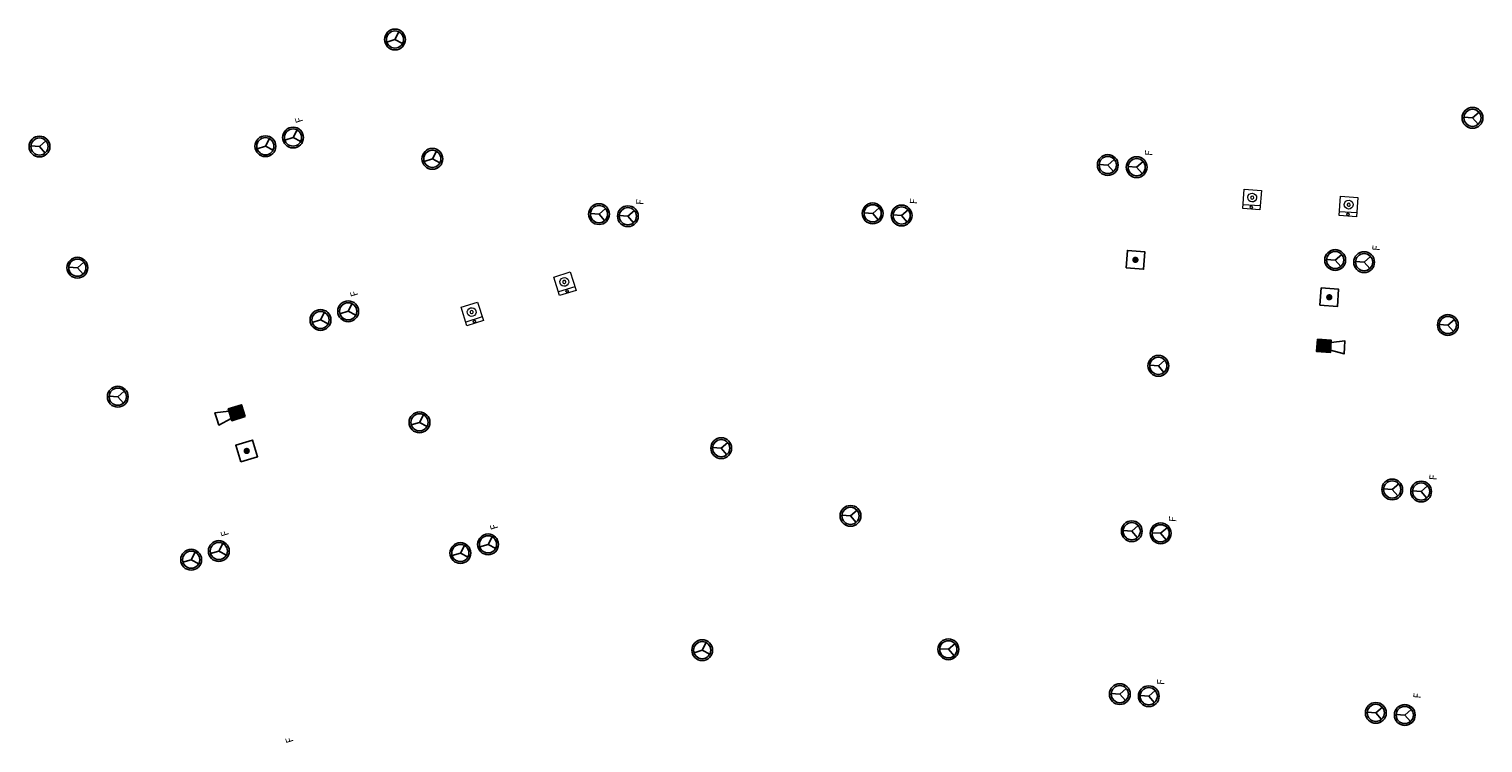
# Model space of a CAD drawing. Extents: x 372959.5 to 372999.5, y 3149684 to 3149724.4.
# Drawn here: x 372959.5 to 372999.5, y 3149704.8 to 3149724.4 of the extents above; entities that cross this region are included whole.
import ezdxf

# ---------------------------------------------------------------- set-up
doc = ezdxf.new("R2010")
doc.units = 0
doc.layers.add('INSTA-PCI-DETECCION', color=1, linetype='Continuous')
doc.layers.add('TEXTOS-COTAS', color=7, linetype='Continuous')
doc.layers.add('LEYENDA INCENDIOS', color=1, linetype='Continuous', lineweight=0)
doc.styles.add('ROMANC', font='romanc', dxfattribs={"height": 2})

# ---------------------------------------------------------------- blocks, each defined once
blk = doc.blocks.new('50801pulalar')
at = {"layer": 'INSTA-PCI-DETECCION'}
blk.add_lwpolyline([(0, 0.6), (0.6, 0.6), (0.6, 0), (0, 0)], close=True, dxfattribs=at)
at = {"layer": 'INSTA-PCI-DETECCION', "const_width": 0.109}
blk.add_lwpolyline([(0.246, 0.3, 1), (0.354, 0.3, 1)], format="xyb", close=True, dxfattribs=at)
blk = doc.blocks.new('RETENEDOR MAGNETICO')
at = {"layer": 'LEYENDA INCENDIOS', "linetype": 'Continuous', "ltscale": 0.5}
for p, q in [((244.24, 93.491), (245.427, 93.491)), ((244.24, 92.165), (244.24, 93.491)), ((245.427, 93.491), (245.427, 92.165)), ((245.427, 92.165), (244.24, 92.165)), ((245.426, 92.431), (244.243, 92.431))]:
    blk.add_line(p, q, dxfattribs=at)
for centre, major_axis, start_param, end_param in [((244.835, 92.961), (0.214, 0.214), 5.497787, 11.780972), ((244.835, 92.961), (-0.0755, 0.0755), 3.926991, 7.068583), ((244.835, 92.961), (-0.0755, 0.0755), 0.785398, 3.926991), ((244.829, 92.301), (-0.0584, 0.0584), 3.926991, 10.210176)]:
    blk.add_ellipse(centre, major_axis=major_axis, ratio=1, start_param=start_param, end_param=end_param, dxfattribs=at)
blk = doc.blocks.new('50801sirint')
blk.add_hatch(color=256).paths.add_polyline_path([(0.18, 0.031), (0.18, 0.369), (-0.2, 0.369), (-0.2, 0.031)])
blk.add_lwpolyline([(-0.2, 0.369), (0.18, 0.369), (0.18, 0.031), (-0.2, 0.031)], close=True)
blk.add_lwpolyline([(0.18, 0.095), (0.558, 0.021), (0.558, 0.2), (0.558, 0.379), (0.18, 0.305)])

msp = doc.modelspace()

# ---------------------------------------------------------------- linework, layer by layer
at = {"layer": 'INSTA-PCI-DETECCION'}
for p, q in [((372969.589, 3149724.12), (372969.699, 3149724.33)), ((372969.364, 3149724.05), (372969.589, 3149724.12)), ((372969.589, 3149724.12), (372969.799, 3149724.011)), ((372998.957, 3149721.986), (372999.192, 3149721.968)), ((372999.192, 3149721.968), (372999.371, 3149722.123)), ((372999.192, 3149721.968), (372999.347, 3149721.79)), ((372959.586, 3149721.197), (372959.822, 3149721.179)), ((372959.822, 3149721.179), (372960.001, 3149721.334)), ((372959.822, 3149721.179), (372959.976, 3149721)), ((372965.804, 3149721.118), (372966.029, 3149721.188)), ((372966.029, 3149721.188), (372966.139, 3149721.398)), ((372966.029, 3149721.188), (372966.239, 3149721.079)), ((372970.616, 3149720.842), (372970.725, 3149721.051)), ((372970.39, 3149720.772), (372970.616, 3149720.842)), ((372970.616, 3149720.842), (372970.825, 3149720.733)), ((372988.935, 3149720.689), (372989.171, 3149720.672)), ((372989.171, 3149720.672), (372989.35, 3149720.826)), ((372989.171, 3149720.672), (372989.325, 3149720.493)), ((372975.194, 3149719.324), (372975.373, 3149719.479)), ((372982.713, 3149719.344), (372982.891, 3149719.499)), ((372974.958, 3149719.341), (372975.194, 3149719.324)), ((372975.194, 3149719.324), (372975.348, 3149719.145)), ((372982.477, 3149719.362), (372982.713, 3149719.344)), ((372982.713, 3149719.344), (372982.867, 3149719.165)), ((372960.628, 3149717.869), (372960.864, 3149717.852)), ((372960.864, 3149717.852), (372961.043, 3149718.006)), ((372960.864, 3149717.852), (372961.018, 3149717.673)), ((372995.184, 3149718.081), (372995.419, 3149718.063)), ((372995.419, 3149718.063), (372995.598, 3149718.218)), ((372995.419, 3149718.063), (372995.574, 3149717.885)), ((372967.543, 3149716.417), (372967.653, 3149716.627)), ((372967.318, 3149716.347), (372967.543, 3149716.417)), ((372967.543, 3149716.417), (372967.753, 3149716.308)), ((372998.279, 3149716.295), (372998.515, 3149716.278)), ((372998.515, 3149716.278), (372998.694, 3149716.432)), ((372998.515, 3149716.278), (372998.669, 3149716.099)), ((372990.326, 3149715.174), (372990.562, 3149715.157)), ((372990.562, 3149715.157), (372990.741, 3149715.311)), ((372990.562, 3149715.157), (372990.716, 3149714.978)), ((372961.737, 3149714.326), (372961.973, 3149714.309)), ((372961.973, 3149714.309), (372962.152, 3149714.463)), ((372961.973, 3149714.309), (372962.127, 3149714.13)), ((372970.037, 3149713.533), (372970.262, 3149713.604)), ((372970.262, 3149713.604), (372970.372, 3149713.813)), ((372970.262, 3149713.604), (372970.472, 3149713.494)), ((372978.552, 3149712.896), (372978.731, 3149713.051)), ((372978.316, 3149712.913), (372978.552, 3149712.896)), ((372978.552, 3149712.896), (372978.706, 3149712.717)), ((372996.986, 3149711.762), (372997.164, 3149711.916)), ((372996.75, 3149711.779), (372996.986, 3149711.762)), ((372996.986, 3149711.762), (372997.14, 3149711.583)), ((372981.869, 3149711.054), (372982.104, 3149711.036)), ((372982.104, 3149711.036), (372982.283, 3149711.191)), ((372982.104, 3149711.036), (372982.259, 3149710.858)), ((372989.83, 3149710.615), (372990.009, 3149710.77)), ((372989.594, 3149710.633), (372989.83, 3149710.615)), ((372989.83, 3149710.615), (372989.984, 3149710.437)), ((372963.989, 3149709.832), (372964.099, 3149710.041)), ((372971.161, 3149709.944), (372971.386, 3149710.015)), ((372971.386, 3149710.015), (372971.496, 3149710.224)), ((372971.386, 3149710.015), (372971.595, 3149709.905)), ((372963.764, 3149709.761), (372963.989, 3149709.832)), ((372963.989, 3149709.832), (372964.199, 3149709.723)), ((372978.029, 3149707.348), (372978.139, 3149707.558)), ((372984.793, 3149707.372), (372984.972, 3149707.526)), ((372977.804, 3149707.278), (372978.029, 3149707.348)), ((372978.029, 3149707.348), (372978.239, 3149707.239)), ((372984.557, 3149707.389), (372984.793, 3149707.372)), ((372984.793, 3149707.372), (372984.947, 3149707.193)), ((372989.502, 3149706.141), (372989.681, 3149706.296)), ((372989.267, 3149706.159), (372989.502, 3149706.141)), ((372989.502, 3149706.141), (372989.657, 3149705.963)), ((372996.301, 3149705.642), (372996.536, 3149705.625)), ((372996.536, 3149705.625), (372996.715, 3149705.779)), ((372996.536, 3149705.625), (372996.691, 3149705.446))]:
    msp.add_line(p, q, dxfattribs=at)
at = {"layer": 'INSTA-PCI-DETECCION', "color": 210}
for p, q in [((372966.564, 3149721.356), (372966.789, 3149721.427)), ((372966.789, 3149721.427), (372966.899, 3149721.636)), ((372966.789, 3149721.427), (372966.999, 3149721.317)), ((372989.73, 3149720.631), (372989.965, 3149720.614)), ((372989.965, 3149720.614), (372990.144, 3149720.768)), ((372989.965, 3149720.614), (372990.12, 3149720.435)), ((372975.988, 3149719.266), (372976.167, 3149719.421)), ((372983.507, 3149719.286), (372983.686, 3149719.441)), ((372975.752, 3149719.283), (372975.988, 3149719.266)), ((372975.988, 3149719.266), (372976.142, 3149719.087)), ((372983.271, 3149719.303), (372983.507, 3149719.286)), ((372983.507, 3149719.286), (372983.661, 3149719.107)), ((372995.978, 3149718.022), (372996.214, 3149718.005)), ((372996.214, 3149718.005), (372996.393, 3149718.16)), ((372996.214, 3149718.005), (372996.368, 3149717.826)), ((372968.078, 3149716.585), (372968.303, 3149716.655)), ((372968.303, 3149716.655), (372968.413, 3149716.865)), ((372968.303, 3149716.655), (372968.513, 3149716.546)), ((372997.78, 3149711.704), (372997.959, 3149711.858)), ((372997.544, 3149711.721), (372997.78, 3149711.704)), ((372997.78, 3149711.704), (372997.934, 3149711.525)), ((372990.624, 3149710.557), (372990.803, 3149710.712)), ((372964.749, 3149710.07), (372964.859, 3149710.28)), ((372971.921, 3149710.182), (372972.146, 3149710.253)), ((372972.146, 3149710.253), (372972.256, 3149710.462)), ((372972.146, 3149710.253), (372972.355, 3149710.143)), ((372990.389, 3149710.574), (372990.624, 3149710.557)), ((372990.624, 3149710.557), (372990.779, 3149710.378)), ((372964.524, 3149710), (372964.749, 3149710.07)), ((372964.749, 3149710.07), (372964.959, 3149709.961)), ((372990.061, 3149706.1), (372990.297, 3149706.083)), ((372990.297, 3149706.083), (372990.475, 3149706.238)), ((372990.297, 3149706.083), (372990.451, 3149705.904)), ((372997.095, 3149705.584), (372997.331, 3149705.567)), ((372997.331, 3149705.567), (372997.509, 3149705.721)), ((372997.331, 3149705.567), (372997.485, 3149705.388))]:
    msp.add_line(p, q, dxfattribs=at)
at = {"layer": 'INSTA-PCI-DETECCION'}
for centre, radius in [((372969.589, 3149724.12), 0.286), ((372969.589, 3149724.12), 0.236), ((372999.192, 3149721.968), 0.286), ((372999.192, 3149721.968), 0.236), ((372959.822, 3149721.179), 0.286), ((372966.029, 3149721.188), 0.286), ((372966.029, 3149721.188), 0.236), ((372959.822, 3149721.179), 0.236), ((372970.616, 3149720.842), 0.286), ((372970.616, 3149720.842), 0.236), ((372989.171, 3149720.672), 0.286), ((372989.171, 3149720.672), 0.236), ((372975.194, 3149719.324), 0.286), ((372975.194, 3149719.324), 0.236), ((372982.713, 3149719.344), 0.286), ((372982.713, 3149719.344), 0.236), ((372995.419, 3149718.063), 0.286), ((372995.419, 3149718.063), 0.236), ((372960.864, 3149717.852), 0.286), ((372960.864, 3149717.852), 0.236), ((372967.543, 3149716.417), 0.286), ((372967.543, 3149716.417), 0.236), ((372998.515, 3149716.278), 0.286), ((372998.515, 3149716.278), 0.236), ((372990.562, 3149715.157), 0.286), ((372990.562, 3149715.157), 0.236), ((372961.973, 3149714.309), 0.286), ((372961.973, 3149714.309), 0.236), ((372970.262, 3149713.604), 0.286), ((372970.262, 3149713.604), 0.236), ((372978.552, 3149712.896), 0.286), ((372978.552, 3149712.896), 0.236), ((372996.986, 3149711.762), 0.286), ((372996.986, 3149711.762), 0.236), ((372982.104, 3149711.036), 0.286), ((372982.104, 3149711.036), 0.236), ((372989.83, 3149710.615), 0.286), ((372989.83, 3149710.615), 0.236), ((372971.386, 3149710.015), 0.286), ((372971.386, 3149710.015), 0.236), ((372963.989, 3149709.832), 0.286), ((372963.989, 3149709.832), 0.236), ((372978.029, 3149707.348), 0.286), ((372978.029, 3149707.348), 0.236), ((372984.793, 3149707.372), 0.286), ((372984.793, 3149707.372), 0.236), ((372989.502, 3149706.141), 0.286), ((372989.502, 3149706.141), 0.236), ((372996.536, 3149705.625), 0.286), ((372996.536, 3149705.625), 0.236)]:
    msp.add_circle(centre, radius, dxfattribs=at)
at = {"layer": 'INSTA-PCI-DETECCION', "color": 210}
for centre, radius in [((372966.789, 3149721.427), 0.286), ((372966.789, 3149721.427), 0.236), ((372989.965, 3149720.614), 0.286), ((372989.965, 3149720.614), 0.236), ((372975.988, 3149719.266), 0.286), ((372975.988, 3149719.266), 0.236), ((372983.507, 3149719.286), 0.286), ((372983.507, 3149719.286), 0.236), ((372996.214, 3149718.005), 0.286), ((372996.214, 3149718.005), 0.236), ((372968.303, 3149716.655), 0.286), ((372968.303, 3149716.655), 0.236), ((372997.78, 3149711.704), 0.286), ((372997.78, 3149711.704), 0.236), ((372990.624, 3149710.557), 0.286), ((372990.624, 3149710.557), 0.236), ((372964.749, 3149710.07), 0.286), ((372964.749, 3149710.07), 0.236), ((372972.146, 3149710.253), 0.286), ((372972.146, 3149710.253), 0.236), ((372990.297, 3149706.083), 0.286), ((372990.297, 3149706.083), 0.236), ((372997.331, 3149705.567), 0.286), ((372997.331, 3149705.567), 0.236)]:
    msp.add_circle(centre, radius, dxfattribs=at)
at = {"layer": 'TEXTOS-COTAS', "const_width": 0.1}
msp.add_lwpolyline([(372990.434, 3149713.41), (372990.434, 3149713.41)], dxfattribs=at)

# ---------------------------------------------------------------- block references
at = {"layer": 'INSTA-PCI-DETECCION', "xscale": 0.7999999999999545, "zscale": 0.7999999999999545}
for p, yscale, rotation in [((372990.153, 3149717.812), 0.7999999999999545, 85.81233359166069), ((372995.479, 3149716.784), 0.7999999999999545, 85.81233359166069), ((372965.816, 3149712.662), 0.7999999999999544, 107.3851048448446)]:
    msp.add_blockref('50801pulalar', p, dxfattribs=dict(at, yscale=yscale, rotation=rotation))
at = {"layer": 'INSTA-PCI-DETECCION'}
for p, rotation in [((372995.104, 3149715.505), 355.8123674161272), ((372965.169, 3149714.057), 197.385104228738)]:
    msp.add_blockref('50801sirint', p, dxfattribs=dict(at, rotation=rotation))
at = {"layer": 'LEYENDA INCENDIOS', "yscale": 0.4000000000000002, "zscale": 0.4000000000000002}
for p, xscale, rotation in [((372892.751, 3149689.844), 0.4000000000000002, 355.8123439359601), ((372895.403, 3149689.65), 0.4000000000000002, 355.8123439359601), ((372891.892, 3149652.714), 0.4000000000000001, 17.38511547804769), ((372889.346, 3149651.886), 0.4000000000000002, 17.38511547804769)]:
    msp.add_blockref('RETENEDOR MAGNETICO', p, dxfattribs=dict(at, xscale=xscale, rotation=rotation))

# ---------------------------------------------------------------- texts
at = {"layer": 'INSTA-PCI-DETECCION', "color": 210, "style": 'ROMANC'}
for rotation, p in [(107.3951, (372967.071, 3149721.867)), (85.8134, (372990.39, 3149720.92)), (85.8134, (372976.413, 3149719.572)), (85.8134, (372983.931, 3149719.592)), (85.8134, (372996.638, 3149718.311)), (107.3951, (372968.585, 3149717.096)), (85.8134, (372998.204, 3149712.01)), (107.3951, (372972.428, 3149710.694)), (85.8134, (372991.049, 3149710.863)), (107.3951, (372965.031, 3149710.511)), (85.8134, (372990.721, 3149706.389)), (85.8134, (372997.766, 3149706.017)), (107.3951, (372966.809, 3149704.835))]:
    msp.add_text('F', height=0.202, rotation=rotation, dxfattribs=at).set_placement(p)

doc.saveas('drawing.dxf')
